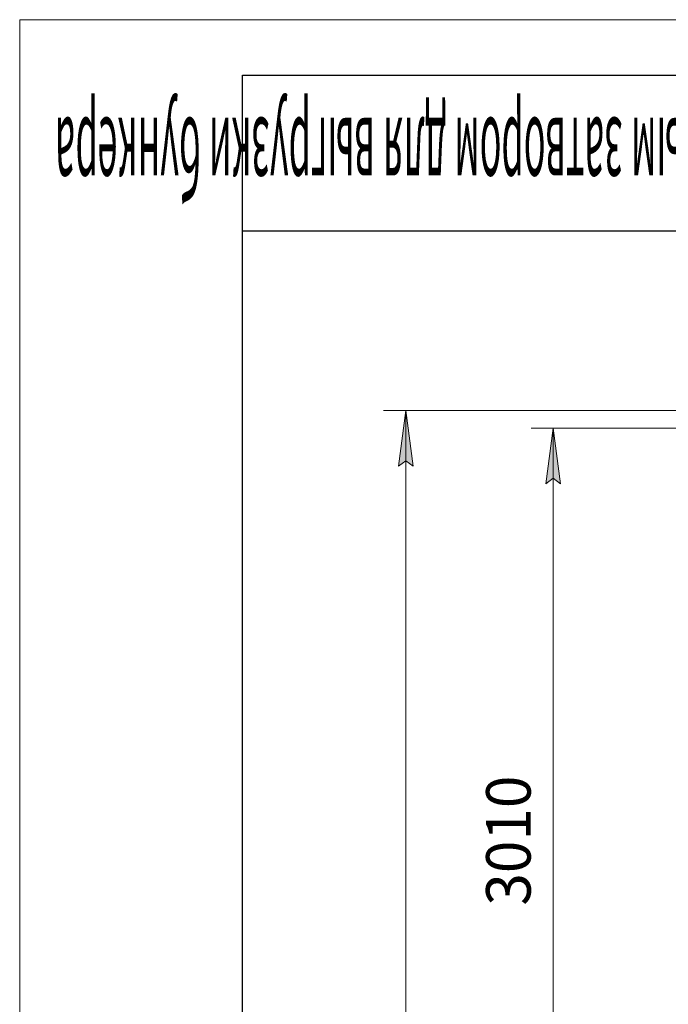
# Model space of a CAD drawing. Units: millimetres. Extents: x 0 to 17406, y -6 to 11880.
# Drawn here: x 0 to 2330, y 8339 to 11880 of the extents above; entities that cross this region are included whole.
import ezdxf

# ---------------------------------------------------------------- set-up
doc = ezdxf.new("R2010")
doc.units = ezdxf.units.MM
doc.linetypes.add('K5LT_BASIC', pattern=[0])
doc.linetypes.add('K5LT_THIN', pattern=[0])
doc.layers.add('DIM', color=6, linetype='Continuous', true_color=0xff00ff)
doc.layers.add('FOR', color=7, linetype='Continuous', true_color=0xffffff)
doc.styles.add('KTEXTSTYLE', font='GOST_A.TTF', dxfattribs={"width": 0.96, "height": 5})

msp = doc.modelspace()

# ---------------------------------------------------------------- hatches: boundary and pattern name
at = {"layer": 'DIM'}
for points in [[(1413.2, 10274.3), (1386.9, 10474.3), (1360.6, 10274.3), (1386.9, 10294.3)], [(1943.1, 10210.8), (1916.8, 10410.8), (1890.5, 10210.8), (1916.8, 10230.8)]]:
    msp.add_hatch(color=7, dxfattribs=at).paths.add_polyline_path(points)

# ---------------------------------------------------------------- linework, layer by layer
at = {"layer": 'DIM', "color": 7, "linetype": 'K5LT_THIN', "lineweight": 18}
for p, q in [((2537, 10474.3), (1306.9, 10474.3)), ((1360.6, 10274.3), (1386.9, 10474.3)), ((1386.9, 10474.3), (1413.2, 10274.3)), ((1386.9, 5389.8), (1386.9, 10474.3)), ((2388.6, 10410.8), (1836.8, 10410.8)), ((1890.5, 10210.8), (1916.8, 10410.8)), ((1916.8, 10410.8), (1943.1, 10210.8)), ((1916.8, 10410.8), (1916.8, 7400.8)), ((1386.9, 10294.3), (1360.6, 10274.3)), ((1413.2, 10274.3), (1386.9, 10294.3)), ((1916.8, 10230.8), (1890.5, 10210.8)), ((1943.1, 10210.8), (1916.8, 10230.8))]:
    msp.add_line(p, q, dxfattribs=at)
at = {"layer": 'FOR', "color": 7, "linetype": 'K5LT_THIN', "lineweight": 18}
for p, q in [((0, 0), (0, 11880)), ((0, 11880), (16800, 11880))]:
    msp.add_line(p, q, dxfattribs=at)
at = {"layer": 'FOR', "color": 150, "linetype": 'K5LT_BASIC', "lineweight": 30, "true_color": 0x0080ff}
for p, q in [((800, 200), (800, 11680)), ((800, 11680), (16600, 11680)), ((3600, 11120), (800, 11120))]:
    msp.add_line(p, q, dxfattribs=at)

# ---------------------------------------------------------------- texts
at = {"layer": 'DIM', "color": 7, "style": 'KTEXTSTYLE', "oblique": 15, "width": 0.965}
msp.add_text('3010', height=160, rotation=90, dxfattribs=at).set_placement((1835.4, 8694.2))
at = {"layer": 'FOR', "color": 7, "style": 'KTEXTSTYLE', "oblique": 15, "width": 0.338}
msp.add_text('с ручным затвором для выгрузки бункера', height=280, rotation=180, dxfattribs=at).set_placement((2781.6, 11527.2))

doc.saveas('drawing.dxf')
